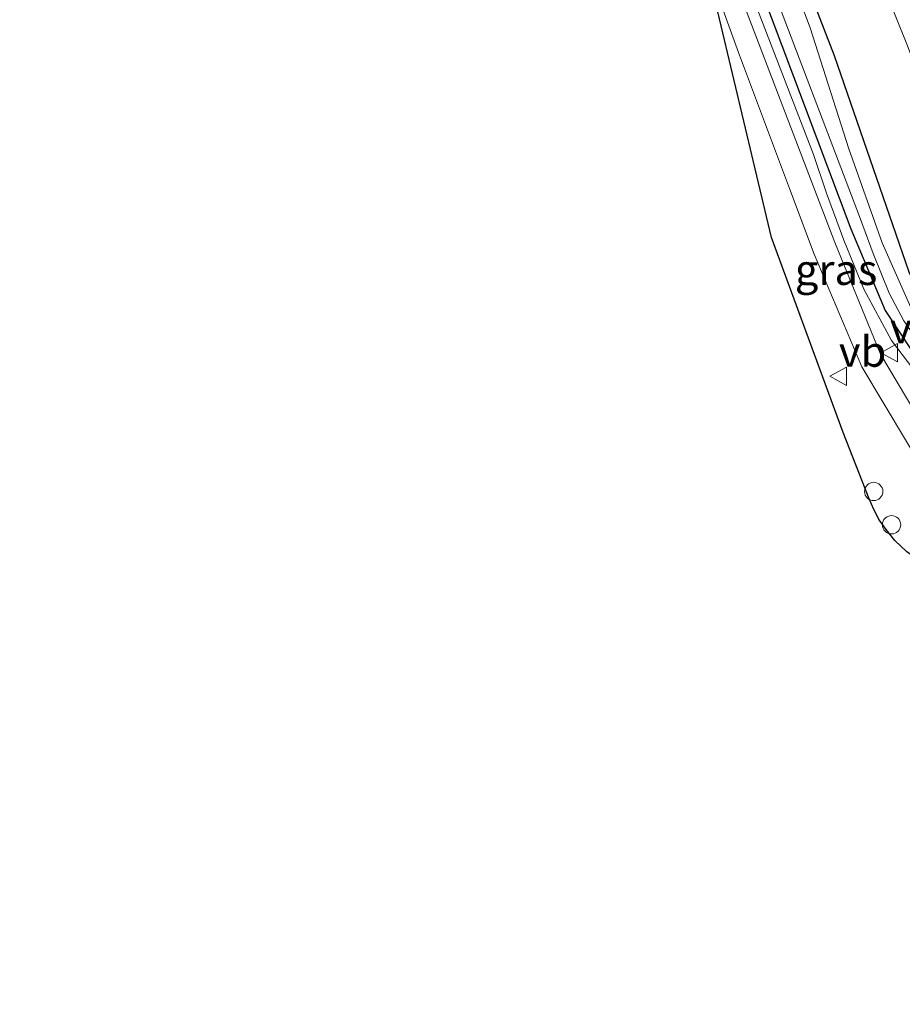
# Model space of a CAD drawing. Units: metres. Extents: x 208434 to 210011, y 526874 to 531250.
# Drawn here: x 209445 to 209517, y 528436 to 528517 of the extents above; entities that cross this region are included whole.
import ezdxf
from ezdxf.enums import TextEntityAlignment as Align

# ---------------------------------------------------------------- set-up
doc = ezdxf.new("R2010")
doc.units = ezdxf.units.M
doc.layers.get('0').update_dxf_attribs({"lineweight": 25})
for name, color, linetype, lineweight in [('B-ME-AL-OVERIG-S-B1', 7, 'Continuous', 18), ('B-ME-GR-BOMENSTRUIKEN-GV-B6', 93, 'Continuous', 18), ('B-ME-GW-INSTEEKWATERGANG-L-B1', 10, 'Continuous', 25), ('B-ME-GW-KRUINLIJN-L-B1', 93, 'Continuous', 18), ('B-ME-GW-TEENLIJN-L-B1', 93, 'Continuous', 18), ('B-ME-IE-GRASLAND-GV-B6', 93, 'Continuous', 18), ('B-ME-KG-KADASTRAAL-OPNAMEDTMGRENS-L-B1', 10, 'Continuous', 25), ('B-ME-OG-WATER-GV-B6', 153, 'Continuous', 18), ('B-ME-VH-VERH_SOORT-TEGELS-GV-B6', 8, 'Continuous', 18), ('B-ME-VW-MEUBILAIR_WEGMEUBILAIR-VERKEERSBORD-S-B1', 8, 'Continuous', 18)]:
    doc.layers.add(name, color=color, linetype=linetype, lineweight=lineweight)
doc.styles.add('NLCS-ISO', font='NLCS-ISO.TTF')

# ---------------------------------------------------------------- blocks, each defined once
blk = doc.blocks.new('dtb')
blk.add_circle((0, 0), 0.75)
blk = doc.blocks.new('verkeersbord')
for p, q in [((0, 0.75), (-0.75, -0.625)), ((0.75, -0.625), (0, 0.75)), ((-0.75, -0.625), (0.75, -0.625))]:
    blk.add_line(p, q)

msp = doc.modelspace()

# ---------------------------------------------------------------- linework, layer by layer
at = {"layer": 'B-ME-GR-BOMENSTRUIKEN-GV-B6'}
msp.add_polyline3d([(209520.189, 528545.969, 5.79), (209531.207, 528517.498, 5.955), (209539.334, 528495.064, 5.878), (209538.209, 528493.443, 5.098), (209537.148, 528492.422, 4.549), (209535.651, 528491.609, 4.038), (209534.361, 528491.119, 3.52), (209533.026, 528491.1, 2.892), (209531.959, 528491.496, 2.377), (209530.427, 528492.578, 1.939), (209524.808, 528496.994, 1.121), (209521.332, 528505.138, 1.035), (209517.829, 528514.49, 1.091), (209508.013, 528538.943, 0.956), (209499.051, 528562.388, 0.963), (209496.958, 528570.229, 0.992), (209500.723, 528571.873, 2.116), (209502.219, 528572.621, 2.73), (209504.09, 528573.381, 3.226), (209505.968, 528574.068, 4.257), (209507.732, 528574.164, 4.992), (209509.58, 528573.574, 5.611), (209520.189, 528545.969, 5.79)], dxfattribs=at)
at = {"layer": 'B-ME-GW-INSTEEKWATERGANG-L-B1'}
for points in [[(209450.743, 528670.902, 0.539), (209457.248, 528654.187, 0.546), (209468.418, 528625.746, 0.611), (209479.356, 528597.193, 0.603), (209490.772, 528567.979, 0.5), (209501.017, 528541.648, 0.548), (209511.781, 528513.829, 0.635), (209517.906, 528496.111, 0.767), (209519.142, 528493.432, 0.78), (209520.694, 528491.033, 0.798), (209522.697, 528489.059, 0.905), (209525.093, 528486.998, 1.008), (209526.869, 528484.655, 0.998), (209528.331, 528481.412, 0.977), (209528.736, 528479.279, 0.971), (209528.164, 528478.461, 0.996), (209526.889, 528477.758, 1.041)], [(209446.693, 528669.322, 0.62), (209458.941, 528637.1, 0.625), (209473.533, 528599.327, 0.625), (209482.99, 528574.77, 0.625), (209491.172, 528555.286, 0.625), (209496.453, 528542.845, 0.629), (209499.773, 528535.329, 0.653), (209504.703, 528522.097, 0.661), (209513.149, 528499.624, 0.714), (209515.967, 528492.95, 0.746), (209518.083, 528489.723, 0.778), (209520.75, 528486.448, 0.798), (209522.541, 528484.169, 0.886), (209523.898, 528482.248, 0.926), (209525.285, 528479.303, 1.006), (209525.883, 528478.26, 1.099), (209526.535, 528477.818, 1.171), (209526.889, 528477.758, 1.041)]]:
    msp.add_polyline3d(points, dxfattribs=at)
at = {"layer": 'B-ME-GW-KRUINLIJN-L-B1'}
msp.add_polyline3d([(209445.859, 528668.997, 1.324), (209454.028, 528647.822, 1.305), (209463.405, 528623.588, 1.347), (209472.817, 528598.967, 1.377), (209481.574, 528576.561, 1.436), (209487.939, 528560.752, 1.271), (209495.229, 528543.726, 1.265), (209500.494, 528530.273, 1.292), (209505.173, 528518.48, 1.365), (209510.068, 528505.725, 1.184), (209511.144, 528502.566, 1.151), (209512.578, 528498.691, 1.164), (209514.202, 528494.676, 1.151), (209516.477, 528490.491, 1.163), (209520.046, 528485.783, 1.236), (209522.088, 528483.52, 1.244), (209523.6, 528481.17, 1.253), (209524.31, 528479.328, 1.275), (209524.659, 528478.336, 1.217), (209525.886, 528477.68, 1.142), (209526.889, 528477.758, 1.041)], dxfattribs=at)
at = {"layer": 'B-ME-GW-TEENLIJN-L-B1'}
msp.add_polyline3d([(209524.808, 528496.994, 1.121), (209521.332, 528505.138, 1.035), (209517.829, 528514.49, 1.091), (209508.013, 528538.943, 0.956), (209499.051, 528562.388, 0.963), (209496.958, 528570.229, 0.992)], dxfattribs=at)
at = {"layer": 'B-ME-IE-GRASLAND-GV-B6'}
for points in [[(209450.743, 528670.902, 0.539), (209457.248, 528654.187, 0.546), (209468.418, 528625.746, 0.611), (209479.356, 528597.193, 0.603), (209490.772, 528567.979, 0.5), (209501.017, 528541.648, 0.548), (209511.781, 528513.829, 0.635)], [(209505.173, 528518.48, 1.365), (209510.068, 528505.725, 1.184), (209511.144, 528502.566, 1.151), (209512.578, 528498.691, 1.164), (209514.202, 528494.676, 1.151), (209516.477, 528490.491, 1.163), (209520.046, 528485.783, 1.236), (209522.088, 528483.52, 1.244), (209523.6, 528481.17, 1.253), (209524.31, 528479.328, 1.275), (209524.659, 528478.336, 1.217), (209525.886, 528477.68, 1.142), (209526.889, 528477.758, 1.041), (209528.164, 528478.461, 0.996), (209528.736, 528479.279, 0.971), (209528.331, 528481.412, 0.977), (209526.869, 528484.655, 0.998), (209525.093, 528486.998, 1.008), (209522.697, 528489.059, 0.905), (209520.694, 528491.033, 0.798), (209519.142, 528493.432, 0.78), (209517.906, 528496.111, 0.767), (209511.781, 528513.829, 0.635), (209501.017, 528541.648, 0.548)], [(209508.013, 528538.943, 0.956), (209517.829, 528514.49, 1.091)], [(209506.068, 528521.101, 0.196), (209513.86, 528500.646, 0.196), (209514.976, 528497.615, 0.196), (209516.277, 528494.371, 0.196), (209517.474, 528492.105, 0.196), (209519.134, 528489.738, 0.196), (209521.646, 528487.035, 0.196), (209523.427, 528485.207, 0.196), (209526.489, 528480.029, 0.196), (209526.924, 528479.086, 0.196), (209527.123, 528478.975, 0.196), (209527.5, 528479.07, 0.196), (209527.723, 528479.393, 0.196), (209526.881, 528481.088, 0.196), (209525.586, 528483.476, 0.196), (209523.573, 528486.371, 0.196), (209521.791, 528488.078, 0.196), (209519.881, 528490.229, 0.196), (209517.951, 528493.443, 0.196), (209515.717, 528498.49, 0.196), (209512.978, 528506.184, 0.196), (209509.812, 528516.1, 0.196), (209502.913, 528534.415, 0.196)], [(209521.294, 528479.784, 1.628), (209515.563, 528489.369, 1.612), (209511.821, 528498.519, 1.5), (209500.385, 528528.481, 1.407)], [(209504.703, 528522.097, 0.661), (209513.149, 528499.624, 0.714), (209515.967, 528492.95, 0.746), (209518.083, 528489.723, 0.778), (209520.75, 528486.448, 0.798), (209522.541, 528484.169, 0.886), (209523.898, 528482.248, 0.926), (209525.285, 528479.303, 1.006), (209525.883, 528478.26, 1.099), (209526.535, 528477.818, 1.171), (209526.889, 528477.758, 1.041), (209525.886, 528477.68, 1.142), (209524.659, 528478.336, 1.217), (209524.31, 528479.328, 1.275), (209523.6, 528481.17, 1.253), (209522.088, 528483.52, 1.244), (209520.046, 528485.783, 1.236), (209516.477, 528490.491, 1.163), (209514.202, 528494.676, 1.151), (209512.578, 528498.691, 1.164), (209511.144, 528502.566, 1.151), (209510.068, 528505.725, 1.184), (209505.173, 528518.48, 1.365)], [(209511.781, 528513.829, 0.635), (209517.906, 528496.111, 0.767), (209519.142, 528493.432, 0.78), (209520.694, 528491.033, 0.798), (209522.697, 528489.059, 0.905), (209525.093, 528486.998, 1.008), (209526.869, 528484.655, 0.998), (209528.331, 528481.412, 0.977), (209528.736, 528479.279, 0.971), (209528.164, 528478.461, 0.996), (209526.889, 528477.758, 1.041), (209526.535, 528477.818, 1.171), (209525.883, 528478.26, 1.099), (209525.285, 528479.303, 1.006), (209523.898, 528482.248, 0.926), (209522.541, 528484.169, 0.886), (209520.75, 528486.448, 0.798), (209518.083, 528489.723, 0.778), (209515.967, 528492.95, 0.746), (209513.149, 528499.624, 0.714), (209504.703, 528522.097, 0.661)], [(209522.566, 528471.221, 1.725), (209521.512, 528471.25, 1.721), (209519.914, 528471.807, 1.753), (209518.749, 528472.455, 1.773), (209517.743, 528473.153, 1.773), (209516.746, 528474.092, 1.793), (209516.029, 528474.988, 1.793), (209515.452, 528475.784, 1.793), (209515.02, 528476.639, 1.793), (209514.657, 528477.492, 1.793), (209512.521, 528482.937, 1.704), (209506.63, 528498.924, 1.542), (209501.305, 528521.339, 1.437), (209503.937, 528514.089, 1.423), (209508.116, 528502.926, 1.42), (209510.133, 528497.562, 1.384), (209514.042, 528488.311, 1.624), (209519.528, 528479.135, 1.688), (209522.566, 528471.221, 1.725)]]:
    msp.add_polyline3d(points, dxfattribs=at)
at = {"layer": 'B-ME-KG-KADASTRAAL-OPNAMEDTMGRENS-L-B1'}
msp.add_polyline3d([(209551.973, 528385.442, 1.528), (209531.759, 528437.99, 1.52), (209524.73, 528451.393, 1.696), (209523.656, 528454.121, 1.781), (209523.119, 528455.6, 1.781), (209522.92, 528456.64, 1.781), (209522.804, 528457.622, 1.781), (209522.799, 528458.476, 1.781), (209522.981, 528459.673, 1.781), (209523.609, 528461.924, 1.721), (209519.914, 528471.807, 1.753), (209518.749, 528472.455, 1.773), (209517.743, 528473.153, 1.773), (209516.746, 528474.092, 1.793), (209516.029, 528474.988, 1.793), (209515.452, 528475.784, 1.793), (209515.02, 528476.639, 1.793), (209514.657, 528477.492, 1.793), (209512.521, 528482.937, 1.704), (209506.63, 528498.924, 1.542), (209501.305, 528521.339, 1.437)], dxfattribs=at)
at = {"layer": 'B-ME-OG-WATER-GV-B6'}
msp.add_polyline3d([(209502.913, 528534.415, 0.196), (209509.812, 528516.1, 0.196), (209512.978, 528506.184, 0.196), (209515.717, 528498.49, 0.196), (209517.951, 528493.443, 0.196), (209519.881, 528490.229, 0.196), (209521.791, 528488.078, 0.196), (209523.573, 528486.371, 0.196), (209525.586, 528483.476, 0.196), (209526.881, 528481.088, 0.196), (209527.723, 528479.393, 0.196), (209527.5, 528479.07, 0.196), (209527.123, 528478.975, 0.196), (209526.924, 528479.086, 0.196), (209526.489, 528480.029, 0.196), (209523.427, 528485.207, 0.196), (209521.646, 528487.035, 0.196), (209519.134, 528489.738, 0.196), (209517.474, 528492.105, 0.196), (209516.277, 528494.371, 0.196), (209514.976, 528497.615, 0.196), (209513.86, 528500.646, 0.196), (209506.068, 528521.101, 0.196)], dxfattribs=at)
at = {"layer": 'B-ME-VH-VERH_SOORT-TEGELS-GV-B6'}
msp.add_polyline3d([(209445, 528668.662, 1.417), (209451.785, 528650.984, 1.398), (209462.786, 528622.449, 1.419), (209473.506, 528594.777, 1.408), (209484.119, 528566.476, 1.45), (209488.029, 528557.513, 1.372), (209492.554, 528547.191, 1.381), (209495.712, 528540.42, 1.341), (209500.385, 528528.481, 1.407), (209511.821, 528498.519, 1.5), (209515.563, 528489.369, 1.612), (209521.294, 528479.784, 1.628), (209524.447, 528471.208, 1.652), (209522.566, 528471.221, 1.725), (209519.528, 528479.135, 1.688), (209514.042, 528488.311, 1.624), (209510.133, 528497.562, 1.384), (209508.116, 528502.926, 1.42), (209503.937, 528514.089, 1.423), (209501.305, 528521.339, 1.437), (209494.852, 528538.07, 1.441)], dxfattribs=at)

# ---------------------------------------------------------------- block references
at = {"layer": 'B-ME-AL-OVERIG-S-B1', "rotation": 90}
for p in [(209515.016, 528478.107, 1.901), (209516.477, 528475.378, 1.905)]:
    msp.add_blockref('dtb', p, dxfattribs=at)
at = {"layer": 'B-ME-VW-MEUBILAIR_WEGMEUBILAIR-VERKEERSBORD-S-B1', "rotation": 90}
for p in [(209516.352, 528489.478, 1.163), (209512.159, 528487.545, 1.652)]:
    msp.add_blockref('verkeersbord', p, dxfattribs=at)

# ---------------------------------------------------------------- texts
at = {"layer": 'B-ME-IE-GRASLAND-GV-B6', "ltscale": 0.2, "style": 'NLCS-ISO'}
msp.add_text('gras', height=2.5, dxfattribs=at).set_placement((209511.935, 528496.28), align=Align.MIDDLE_CENTER)
at = {"layer": 'B-ME-VW-MEUBILAIR_WEGMEUBILAIR-VERKEERSBORD-S-B1', "ltscale": 0.2, "style": 'NLCS-ISO'}
for p in [(209516.352, 528489.478, 1.163), (209512.159, 528487.545, 1.652)]:
    msp.add_text('vb', height=2.5, dxfattribs=at).set_placement(p, align=Align.BOTTOM_LEFT)

doc.saveas('drawing.dxf')
